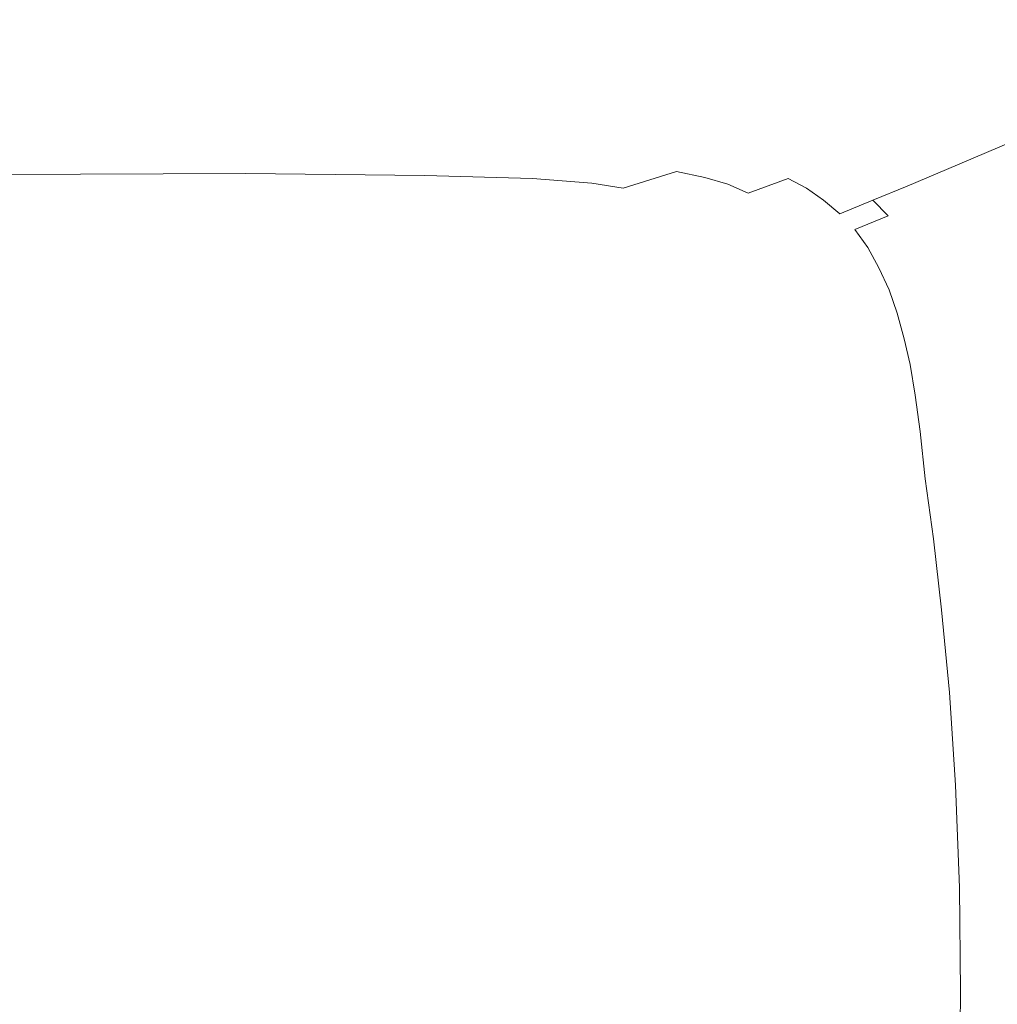
# Model space of a CAD drawing. Extents: x -750 to 750, y -914 to -124.
# Drawn here: x 259 to 505, y -497 to -249 of the extents above; entities that cross this region are included whole.
import ezdxf

# ---------------------------------------------------------------- set-up
doc = ezdxf.new("R2010")
doc.units = 0
doc.header["$LTSCALE"] = 500
doc.header["$MEASUREMENT"] = 0
doc.layers.add('INSPIRO_CERAMIKA', color=7, linetype='Continuous')

msp = doc.modelspace()

# ---------------------------------------------------------------- linework, layer by layer
at = {"layer": 'INSPIRO_CERAMIKA', "lineweight": 0}
for points, invisible_edges in [([(-732.22, -175.32, -574.79), (732.22, -143.77, -574.79), (-732.22, -758.63, -574.79), (-732.22, -175.32, -574.79)], 15), ([(-732.22, -758.63, -574.79), (732.22, -143.77, -574.79), (-732.22, -790.43, -574.79), (-732.22, -758.63, -574.79)], 15), ([(-732.22, -790.43, -574.79), (732.22, -143.77, -574.79), (-731.97, -801.36, -574.79), (-732.22, -790.43, -574.79)], 15), ([(-731.97, -801.36, -574.79), (732.22, -143.77, -574.79), (-731.71, -801.86, -574.79), (-731.97, -801.36, -574.79)], 15), ([(-731.71, -801.86, -574.79), (732.22, -143.77, -574.79), (-731.21, -802.35, -574.79), (-731.71, -801.86, -574.79)], 15), ([(-731.21, -802.35, -574.79), (732.22, -143.77, -574.79), (-729.43, -802.35, -574.79), (-731.21, -802.35, -574.79)], 15), ([(-729.43, -802.35, -574.79), (732.22, -143.77, -574.79), (-724.86, -802.6, -574.79), (-729.43, -802.35, -574.79)], 15), ([(-724.86, -802.6, -574.79), (732.22, -143.77, -574.79), (-716.73, -802.6, -574.79), (-724.86, -802.6, -574.79)], 15), ([(-716.73, -802.6, -574.79), (732.22, -143.77, -574.79), (-688.03, -802.85, -574.79), (-716.73, -802.6, -574.79)], 15), ([(-688.03, -802.85, -574.79), (732.22, -143.77, -574.79), (-659.08, -803.1, -574.79), (-688.03, -802.85, -574.79)], 15), ([(-659.08, -803.1, -574.79), (732.22, -143.77, -574.79), (-650.69, -803.35, -574.79), (-659.08, -803.1, -574.79)], 15), ([(-650.69, -803.35, -574.79), (732.22, -143.77, -574.79), (-645.61, -803.84, -574.79), (-650.69, -803.35, -574.79)], 15), ([(-645.61, -803.84, -574.79), (732.22, -143.77, -574.79), (-642.31, -804.84, -574.79), (-645.61, -803.84, -574.79)], 15), ([(-642.31, -804.84, -574.79), (732.22, -143.77, -574.79), (-639.52, -806.58, -574.79), (-642.31, -804.84, -574.79)], 15), ([(-639.52, -806.58, -574.79), (732.22, -143.77, -574.79), (-635.2, -809.56, -574.79), (-639.52, -806.58, -574.79)], 15), ([(-635.2, -809.56, -574.79), (732.22, -143.77, -574.79), (-629.36, -813.53, -574.79), (-635.2, -809.56, -574.79)], 15), ([(-629.36, -813.53, -574.79), (732.22, -143.77, -574.79), (-621.74, -818.75, -574.79), (-629.36, -813.53, -574.79)], 15), ([(-621.74, -818.75, -574.79), (732.22, -143.77, -574.79), (-611.84, -825.21, -574.79), (-621.74, -818.75, -574.79)], 15), ([(-611.84, -825.21, -574.79), (732.22, -143.77, -574.79), (-599.39, -832.91, -574.79), (-611.84, -825.21, -574.79)], 15), ([(-599.39, -832.91, -574.79), (732.22, -143.77, -574.79), (-585.17, -841.36, -574.79), (-599.39, -832.91, -574.79)], 15), ([(-585.17, -841.36, -574.79), (732.22, -143.77, -574.79), (-569.42, -850.05, -574.79), (-585.17, -841.36, -574.79)], 15), ([(-569.42, -850.05, -574.79), (732.22, -143.77, -574.79), (-552.4, -858.5, -574.79), (-569.42, -850.05, -574.79)], 15), ([(-552.4, -858.5, -574.79), (732.22, -143.77, -574.79), (-535.13, -865.95, -574.79), (-552.4, -858.5, -574.79)], 15), ([(-535.13, -865.95, -574.79), (732.22, -143.77, -574.79), (-517.1, -872.91, -574.79), (-535.13, -865.95, -574.79)], 15), ([(-517.1, -872.91, -574.79), (732.22, -143.77, -574.79), (-498.81, -879.12, -574.79), (-517.1, -872.91, -574.79)], 15), ([(-498.81, -879.12, -574.79), (732.22, -143.77, -574.79), (-479.77, -884.58, -574.79), (-498.81, -879.12, -574.79)], 15), ([(-479.77, -884.58, -574.79), (732.22, -143.77, -574.79), (-460.72, -889.55, -574.79), (-479.77, -884.58, -574.79)], 15), ([(-460.72, -889.55, -574.79), (732.22, -143.77, -574.79), (-440.91, -893.78, -574.79), (-460.72, -889.55, -574.79)], 15), ([(-440.91, -893.78, -574.79), (732.22, -143.77, -574.79), (-421.1, -897.5, -574.79), (-440.91, -893.78, -574.79)], 15), ([(-421.1, -897.5, -574.79), (732.22, -143.77, -574.79), (-401.03, -900.48, -574.79), (-421.1, -897.5, -574.79)], 15), ([(-401.03, -900.48, -574.79), (732.22, -143.77, -574.79), (-380.71, -902.72, -574.79), (-401.03, -900.48, -574.79)], 15), ([(-380.71, -902.72, -574.79), (732.22, -143.77, -574.79), (-360.4, -904.46, -574.79), (-380.71, -902.72, -574.79)], 15), ([(-360.4, -904.46, -574.79), (732.22, -143.77, -574.79), (-339.82, -905.45, -574.79), (-360.4, -904.46, -574.79)], 15), ([(-339.82, -905.45, -574.79), (732.22, -143.77, -574.79), (-319, -905.7, -574.79), (-339.82, -905.45, -574.79)], 15), ([(-319, -905.7, -574.79), (732.22, -143.77, -574.79), (-298.43, -905.45, -574.79), (-319, -905.7, -574.79)], 15), ([(-298.43, -905.45, -574.79), (732.22, -143.77, -574.79), (-277.85, -904.46, -574.79), (-298.43, -905.45, -574.79)], 15), ([(-277.85, -904.46, -574.79), (732.22, -143.77, -574.79), (-257.53, -902.72, -574.79), (-277.85, -904.46, -574.79)], 15), ([(-257.53, -902.72, -574.79), (732.22, -143.77, -574.79), (-237.22, -900.48, -574.79), (-257.53, -902.72, -574.79)], 15), ([(-237.22, -900.48, -574.79), (732.22, -143.77, -574.79), (-217.15, -897.5, -574.79), (-237.22, -900.48, -574.79)], 15), ([(-217.15, -897.5, -574.79), (732.22, -143.77, -574.79), (-197.09, -893.78, -574.79), (-217.15, -897.5, -574.79)], 15), ([(-197.09, -893.78, -574.79), (732.22, -143.77, -574.79), (-177.53, -889.55, -574.79), (-197.09, -893.78, -574.79)], 15), ([(-177.53, -889.55, -574.79), (732.22, -143.77, -574.79), (-158.48, -884.58, -574.79), (-177.53, -889.55, -574.79)], 15), ([(-158.48, -884.58, -574.79), (732.22, -143.77, -574.79), (-139.43, -879.12, -574.79), (-158.48, -884.58, -574.79)], 15), ([(-139.43, -879.12, -574.79), (732.22, -143.77, -574.79), (-121.15, -872.91, -574.79), (-139.43, -879.12, -574.79)], 15), ([(-121.15, -872.91, -574.79), (732.22, -143.77, -574.79), (-103.12, -866.2, -574.79), (-121.15, -872.91, -574.79)], 15), ([(-103.12, -866.2, -574.79), (732.22, -143.77, -574.79), (-85.84, -859, -574.79), (-103.12, -866.2, -574.79)], 15), ([(-85.84, -859, -574.79), (732.22, -143.77, -574.79), (-68.83, -851.29, -574.79), (-85.84, -859, -574.79)], 15), ([(-68.83, -851.29, -574.79), (732.22, -143.77, -574.79), (-53.08, -843.1, -574.79), (-68.83, -851.29, -574.79)], 15), ([(-53.08, -843.1, -574.79), (732.22, -143.77, -574.79), (-38.6, -835.15, -574.79), (-53.08, -843.1, -574.79)], 15), ([(-38.6, -835.15, -574.79), (732.22, -143.77, -574.79), (-25.91, -827.45, -574.79), (-38.6, -835.15, -574.79)], 15), ([(-25.91, -827.45, -574.79), (732.22, -143.77, -574.79), (-15.49, -820.74, -574.79), (-25.91, -827.45, -574.79)], 15), ([(-15.49, -820.74, -574.79), (732.22, -143.77, -574.79), (-7.11, -814.53, -574.79), (-15.49, -820.74, -574.79)], 15), ([(-7.11, -814.53, -574.79), (732.22, -143.77, -574.79), (-0.51, -809.81, -574.79), (-7.11, -814.53, -574.79)], 15), ([(-0.51, -809.81, -574.79), (732.22, -143.77, -574.79), (4.06, -806.08, -574.79), (-0.51, -809.81, -574.79)], 15), ([(4.06, -806.08, -574.79), (732.22, -143.77, -574.79), (6.86, -803.84, -574.79), (4.06, -806.08, -574.79)], 15), ([(6.86, -803.84, -574.79), (732.22, -143.77, -574.79), (19.81, -802.85, -574.79), (6.86, -803.84, -574.79)], 15), ([(19.81, -802.85, -574.79), (732.22, -143.77, -574.79), (54.35, -802.35, -574.79), (19.81, -802.85, -574.79)], 15), ([(54.35, -802.35, -574.79), (732.22, -143.77, -574.79), (684.73, -802.35, -574.79), (54.35, -802.35, -574.79)], 15), ([(-415, -254.32, -306.03), (383.25, -252.34, -306.29), (404.33, -240.91, -253.96), (-427.19, -242.15, -253.45)], 15), ([(433.54, -253.08, -306.29), (455.38, -241.4, -253.96), (404.33, -240.91, -253.96), (383.25, -252.34, -306.29)], 15), ([(463.77, -254.07, -306.29), (486.62, -242.4, -253.96), (455.38, -241.4, -253.96), (433.54, -253.08, -306.29)], 15), ([(463.77, -254.07, -306.29), (480.53, -255.32, -306.29), (503.89, -243.64, -253.71), (486.62, -242.4, -253.96)], 15), ([(513.55, -245.13, -253.71), (503.89, -243.64, -253.71), (480.53, -255.32, -306.29), (489.93, -256.56, -306.03)], 15), ([(497.54, -258.3, -306.03), (521.67, -247.12, -253.71), (513.55, -245.13, -253.71), (489.93, -256.56, -306.03)], 15), ([(504.15, -260.53, -306.03), (528.53, -249.11, -253.71), (521.67, -247.12, -253.71), (497.54, -258.3, -306.03)], 15), ([(528.53, -249.11, -253.71), (504.15, -260.53, -306.03), (509.99, -262.77, -306.03), (534.63, -251.59, -253.71)], 15), ([(-406.11, -263.02, -344.57), (368.02, -261.03, -344.57), (383.25, -252.34, -306.29), (-415, -254.32, -306.03)], 15), ([(433.54, -253.08, -306.29), (383.25, -252.34, -306.29), (368.02, -261.03, -344.57), (417.29, -261.53, -344.57)], 15), ([(417.29, -261.53, -344.57), (447.26, -262.52, -344.57), (463.77, -254.07, -306.29), (433.54, -253.08, -306.29)], 15), ([(463.77, -254.07, -306.29), (447.26, -262.52, -344.57), (463.51, -263.51, -344.57), (480.53, -255.32, -306.29)], 15), ([(480.53, -255.32, -306.29), (463.51, -263.51, -344.57), (472.4, -265, -344.57), (489.93, -256.56, -306.03)], 15), ([(489.93, -256.56, -306.03), (472.4, -265, -344.57), (480.02, -266.74, -344.57), (497.54, -258.3, -306.03)], 15), ([(486.37, -268.73, -344.57), (504.15, -260.53, -306.03), (497.54, -258.3, -306.03), (480.02, -266.74, -344.57)], 15), ([(504.15, -260.53, -306.03), (486.37, -268.73, -344.57), (491.96, -270.97, -344.57), (509.99, -262.77, -306.03)], 15), ([(356.84, -266.99, -371.88), (368.02, -261.03, -344.57), (-406.11, -263.02, -344.57), (-399.51, -269.48, -371.88)], 15), ([(356.84, -266.99, -371.88), (405.6, -267.74, -371.88), (417.29, -261.53, -344.57), (368.02, -261.03, -344.57)], 15), ([(405.6, -267.74, -371.88), (435.07, -268.48, -371.88), (447.26, -262.52, -344.57), (417.29, -261.53, -344.57)], 15), ([(447.26, -262.52, -344.57), (435.07, -268.48, -371.88), (451.07, -269.72, -371.88), (463.51, -263.51, -344.57)], 15), ([(509.99, -262.77, -306.03), (491.96, -270.97, -344.57), (496.78, -273.7, -344.57), (515.07, -265.75, -306.03)], 15), ([(463.51, -263.51, -344.57), (451.07, -269.72, -371.88), (459.96, -270.97, -371.88), (472.4, -265, -344.57)], 15), ([(459.96, -270.97, -371.88), (467.32, -272.71, -371.88), (480.02, -266.74, -344.57), (472.4, -265, -344.57)], 15), ([(-394.43, -274.2, -390.77), (348.71, -271.71, -390.77), (356.84, -266.99, -371.88), (-399.51, -269.48, -371.88)], 15), ([(396.97, -272.21, -390.77), (405.6, -267.74, -371.88), (356.84, -266.99, -371.88), (348.71, -271.71, -390.77)], 15), ([(425.92, -273.2, -390.77), (435.07, -268.48, -371.88), (405.6, -267.74, -371.88), (396.97, -272.21, -390.77)], 15), ([(486.37, -268.73, -344.57), (480.02, -266.74, -344.57), (467.32, -272.71, -371.88), (473.42, -274.69, -371.88)], 15), ([(515.07, -265.75, -306.03), (496.78, -273.7, -344.57), (501.61, -276.93, -344.57), (519.89, -268.98, -306.03)], 15), ([(425.92, -273.2, -390.77), (441.92, -274.2, -390.77), (451.07, -269.72, -371.88), (435.07, -268.48, -371.88)], 15), ([(459.96, -270.97, -371.88), (451.07, -269.72, -371.88), (441.92, -274.2, -390.77), (450.3, -275.69, -390.77)], 15), ([(486.37, -268.73, -344.57), (473.42, -274.69, -371.88), (478.75, -276.93, -371.88), (491.96, -270.97, -344.57)], 15), ([(505.93, -280.66, -344.57), (524.47, -272.71, -306.03), (519.89, -268.98, -306.03), (501.61, -276.93, -344.57)], 14), ([(-389.6, -278.17, -404.55), (341.86, -275.44, -404.55), (348.71, -271.71, -390.77), (-394.43, -274.2, -390.77)], 15), ([(389.6, -275.94, -404.55), (396.97, -272.21, -390.77), (348.71, -271.71, -390.77), (341.86, -275.44, -404.55)], 15), ([(418.3, -276.93, -404.55), (425.92, -273.2, -390.77), (396.97, -272.21, -390.77), (389.6, -275.94, -404.55)], 15), ([(457.67, -277.18, -390.77), (467.32, -272.71, -371.88), (459.96, -270.97, -371.88), (450.3, -275.69, -390.77)], 15), ([(463.77, -279.17, -390.77), (473.42, -274.69, -371.88), (467.32, -272.71, -371.88), (457.67, -277.18, -390.77)], 15), ([(491.96, -270.97, -344.57), (478.75, -276.93, -371.88), (483.83, -279.66, -371.88), (496.78, -273.7, -344.57)], 15), ([(-389.6, -278.17, -404.55), (-384.78, -281.9, -415.78), (335.25, -279.17, -415.78), (341.86, -275.44, -404.55)], 15), ([(382.24, -279.66, -415.78), (389.6, -275.94, -404.55), (341.86, -275.44, -404.55), (335.25, -279.17, -415.78)], 15), ([(418.3, -276.93, -404.55), (434.05, -277.92, -404.55), (441.92, -274.2, -390.77), (425.92, -273.2, -390.77)], 15), ([(450.3, -275.69, -390.77), (441.92, -274.2, -390.77), (434.05, -277.92, -404.55), (442.43, -279.17, -404.55)], 15), ([(463.77, -279.17, -390.77), (469.1, -281.4, -390.77), (478.75, -276.93, -371.88), (473.42, -274.69, -371.88)], 15), ([(496.78, -273.7, -344.57), (483.83, -279.66, -371.88), (488.4, -282.64, -371.88), (501.61, -276.93, -344.57)], 15), ([(410.68, -280.66, -415.78), (418.3, -276.93, -404.55), (389.6, -275.94, -404.55), (382.24, -279.66, -415.78)], 15), ([(418.3, -276.93, -404.55), (410.68, -280.66, -415.78), (426.18, -281.65, -415.78), (434.05, -277.92, -404.55)], 15), ([(434.05, -277.92, -404.55), (426.18, -281.65, -415.78), (434.3, -282.89, -415.78), (442.43, -279.17, -404.55)], 15), ([(449.54, -280.9, -404.55), (457.67, -277.18, -390.77), (450.3, -275.69, -390.77), (442.43, -279.17, -404.55)], 15), ([(455.64, -282.64, -404.55), (463.77, -279.17, -390.77), (457.67, -277.18, -390.77), (449.54, -280.9, -404.55)], 15), ([(483.83, -279.66, -371.88), (478.75, -276.93, -371.88), (469.1, -281.4, -390.77), (473.92, -283.89, -390.77)], 15), ([(492.47, -286.37, -371.88), (505.93, -280.66, -344.57), (501.61, -276.93, -344.57), (488.4, -282.64, -371.88)], 15), ([(-379.7, -285.87, -424.46), (326.87, -283.14, -424.46), (335.25, -279.17, -415.78), (-384.78, -281.9, -415.78)], 15), ([(335.25, -279.17, -415.78), (326.87, -283.14, -424.46), (373.35, -283.64, -424.46), (382.24, -279.66, -415.78)], 15), ([(382.24, -279.66, -415.78), (373.35, -283.64, -424.46), (401.03, -284.38, -424.46), (410.68, -280.66, -415.78)], 15), ([(442.43, -279.17, -404.55), (434.3, -282.89, -415.78), (441.42, -284.63, -415.78), (449.54, -280.9, -404.55)], 15), ([(463.77, -279.17, -390.77), (455.64, -282.64, -404.55), (460.72, -284.88, -404.55), (469.1, -281.4, -390.77)], 15), ([(478.24, -287.11, -390.77), (488.4, -282.64, -371.88), (483.83, -279.66, -371.88), (473.92, -283.89, -390.77)], 15), ([(410.68, -280.66, -415.78), (401.03, -284.38, -424.46), (416.27, -285.62, -424.46), (426.18, -281.65, -415.78)], 15), ([(426.18, -281.65, -415.78), (416.27, -285.62, -424.46), (424.4, -286.87, -424.46), (434.3, -282.89, -415.78)], 15), ([(434.3, -282.89, -415.78), (424.4, -286.87, -424.46), (431.51, -288.36, -424.46), (441.42, -284.63, -415.78)], 13), ([(447.26, -286.37, -415.78), (455.64, -282.64, -404.55), (449.54, -280.9, -404.55), (441.42, -284.63, -415.78)], 15), ([(455.64, -282.64, -404.55), (447.26, -286.37, -415.78), (452.59, -288.61, -415.78), (460.72, -284.88, -404.55)], 15), ([(465.54, -287.61, -404.55), (473.92, -283.89, -390.77), (469.1, -281.4, -390.77), (460.72, -284.88, -404.55)], 15), ([(482.56, -290.59, -390.77), (492.47, -286.37, -371.88), (488.4, -282.64, -371.88), (478.24, -287.11, -390.77)], 15), ([(505.93, -280.66, -344.57), (492.47, -286.37, -371.88), (496.27, -290.59, -371.88), (509.99, -284.88, -344.57)], 14), ([(-379.7, -285.87, -424.46), (-375.13, -290.1, -431.09), (315.7, -287.36, -431.09), (326.87, -283.14, -424.46)], 15), ([(360.9, -287.86, -431.09), (373.35, -283.64, -424.46), (326.87, -283.14, -424.46), (315.7, -287.36, -431.09)], 15), ([(388.08, -288.61, -431.09), (401.03, -284.38, -424.46), (373.35, -283.64, -424.46), (360.9, -287.86, -431.09)], 15), ([(388.08, -288.61, -431.09), (403.06, -289.85, -431.09), (416.27, -285.62, -424.46), (401.03, -284.38, -424.46)], 14), ([(437.35, -290.1, -424.46), (447.26, -286.37, -415.78), (441.42, -284.63, -415.78), (431.51, -288.36, -424.46)], 15), ([(460.72, -284.88, -404.55), (452.59, -288.61, -415.78), (457.16, -291.09, -415.78), (465.54, -287.61, -404.55)], 13), ([(469.86, -290.59, -404.55), (478.24, -287.11, -390.77), (473.92, -283.89, -390.77), (465.54, -287.61, -404.55)], 15), ([(509.99, -284.88, -344.57), (496.27, -290.59, -371.88), (499.83, -295.31, -371.88), (513.55, -289.85, -344.57)], 15), ([(299.44, -292.08, -435.94), (315.7, -287.36, -431.09), (-375.13, -290.1, -431.09), (-371.83, -295.06, -435.94)], 13), ([(343.38, -292.83, -435.94), (360.9, -287.86, -431.09), (315.7, -287.36, -431.09), (299.44, -292.08, -435.94)], 13), ([(369.79, -293.57, -435.94), (388.08, -288.61, -431.09), (360.9, -287.86, -431.09), (343.38, -292.83, -435.94)], 13), ([(424.4, -286.87, -424.46), (416.27, -285.62, -424.46), (403.06, -289.85, -431.09), (410.94, -291.09, -431.09)], 15), ([(417.8, -292.58, -431.09), (431.51, -288.36, -424.46), (424.4, -286.87, -424.46), (410.94, -291.09, -431.09)], 11), ([(447.26, -286.37, -415.78), (437.35, -290.1, -424.46), (442.43, -292.33, -424.46), (452.59, -288.61, -415.78)], 9), ([(457.16, -291.09, -415.78), (461.48, -294.07, -415.78), (469.86, -290.59, -404.55), (465.54, -287.61, -404.55)], 15), ([(473.92, -294.07, -404.55), (482.56, -290.59, -390.77), (478.24, -287.11, -390.77), (469.86, -290.59, -404.55)], 15), ([(496.27, -290.59, -371.88), (492.47, -286.37, -371.88), (482.56, -290.59, -390.77), (486.37, -294.57, -390.77)], 13), ([(403.06, -289.85, -431.09), (388.08, -288.61, -431.09), (369.79, -293.57, -435.94), (384.27, -294.57, -435.94)], 15), ([(410.94, -291.09, -431.09), (403.06, -289.85, -431.09), (384.27, -294.57, -435.94), (392.14, -295.81, -435.94)], 14), ([(423.64, -294.32, -431.09), (437.35, -290.1, -424.46), (431.51, -288.36, -424.46), (417.8, -292.58, -431.09)], 13), ([(423.64, -294.32, -431.09), (428.46, -296.31, -431.09), (442.43, -292.33, -424.46), (437.35, -290.1, -424.46)], 15), ([(452.59, -288.61, -415.78), (442.43, -292.33, -424.46), (447, -294.82, -424.46), (457.16, -291.09, -415.78)], 15), ([(499.83, -295.31, -371.88), (502.88, -300.53, -371.88), (516.59, -295.31, -344.57), (513.55, -289.85, -344.57)], 15), ([(-369.79, -300.53, -438.75), (276.84, -297.8, -438.75), (299.44, -292.08, -435.94), (-371.83, -295.06, -435.94)], 15), ([(276.84, -297.8, -438.75), (319, -298.29, -438.75), (343.38, -292.83, -435.94), (299.44, -292.08, -435.94)], 15), ([(319, -298.29, -438.75), (344.65, -299.04, -438.75), (369.79, -293.57, -435.94), (343.38, -292.83, -435.94)], 15), ([(398.75, -297.3, -435.94), (417.8, -292.58, -431.09), (410.94, -291.09, -431.09), (392.14, -295.81, -435.94)], 15), ([(404.59, -299.04, -435.94), (423.64, -294.32, -431.09), (417.8, -292.58, -431.09), (398.75, -297.3, -435.94)], 15), ([(447, -294.82, -424.46), (442.43, -292.33, -424.46), (428.46, -296.31, -431.09), (433.03, -298.79, -431.09)], 15), ([(447, -294.82, -424.46), (451.07, -297.8, -424.46), (461.48, -294.07, -415.78), (457.16, -291.09, -415.78)], 11), ([(473.92, -294.07, -404.55), (469.86, -290.59, -404.55), (461.48, -294.07, -415.78), (465.54, -297.55, -415.78)], 3), ([(486.37, -294.57, -390.77), (482.56, -290.59, -390.77), (473.92, -294.07, -404.55), (477.73, -298.05, -404.55)], 13), ([(499.83, -295.31, -371.88), (496.27, -290.59, -371.88), (486.37, -294.57, -390.77), (489.67, -299.29, -390.77)], 15), ([(369.79, -293.57, -435.94), (344.65, -299.04, -438.75), (358.62, -300.03, -438.75), (384.27, -294.57, -435.94)], 15), ([(384.27, -294.57, -435.94), (358.62, -300.03, -438.75), (366.24, -301.28, -438.75), (392.14, -295.81, -435.94)], 15), ([(423.64, -294.32, -431.09), (404.59, -299.04, -435.94), (409.41, -301.03, -435.94), (428.46, -296.31, -431.09)], 15), ([(437.35, -301.77, -431.09), (451.07, -297.8, -424.46), (447, -294.82, -424.46), (433.03, -298.79, -431.09)], 15), ([(465.54, -297.55, -415.78), (461.48, -294.07, -415.78), (451.07, -297.8, -424.46), (455.13, -301.03, -424.46)], 15), ([(473.92, -294.07, -404.55), (465.54, -297.55, -415.78), (469.35, -301.52, -415.78), (477.73, -298.05, -404.55)], 7), ([(489.67, -299.29, -390.77), (486.37, -294.57, -390.77), (477.73, -298.05, -404.55), (481.29, -302.77, -404.55)], 15), ([(492.72, -304.5, -390.77), (502.88, -300.53, -371.88), (499.83, -295.31, -371.88), (489.67, -299.29, -390.77)], 15), ([(502.88, -300.53, -371.88), (505.67, -306.49, -371.88), (519.39, -301.28, -344.32), (516.59, -295.31, -344.57)], 15), ([(-369.79, -300.53, -438.75), (-368.78, -308.48, -440.03), (243.06, -305.75, -440.03), (276.84, -297.8, -438.75)], 15), ([(243.06, -305.75, -440.03), (282.93, -306.24, -440.03), (319, -298.29, -438.75), (276.84, -297.8, -438.75)], 15), ([(366.24, -301.28, -438.75), (372.84, -302.52, -438.75), (398.75, -297.3, -435.94), (392.14, -295.81, -435.94)], 15), ([(398.75, -297.3, -435.94), (372.84, -302.52, -438.75), (378.17, -304.26, -438.75), (404.59, -299.04, -435.94)], 15), ([(413.73, -303.51, -435.94), (433.03, -298.79, -431.09), (428.46, -296.31, -431.09), (409.41, -301.03, -435.94)], 15), ([(441.16, -305, -431.09), (455.13, -301.03, -424.46), (451.07, -297.8, -424.46), (437.35, -301.77, -431.09)], 15), ([(465.54, -297.55, -415.78), (455.13, -301.03, -424.46), (458.69, -305, -424.46), (469.35, -301.52, -415.78)], 15), ([(282.93, -306.24, -440.03), (307.06, -306.99, -440.03), (344.65, -299.04, -438.75), (319, -298.29, -438.75)], 15), ([(344.65, -299.04, -438.75), (307.06, -306.99, -440.03), (320.27, -307.98, -440.03), (358.62, -300.03, -438.75)], 15), ([(358.62, -300.03, -438.75), (320.27, -307.98, -440.03), (327.63, -308.98, -440.03), (366.24, -301.28, -438.75)], 15), ([(383, -306.24, -438.75), (409.41, -301.03, -435.94), (404.59, -299.04, -435.94), (378.17, -304.26, -438.75)], 15), ([(417.8, -306.24, -435.94), (437.35, -301.77, -431.09), (433.03, -298.79, -431.09), (413.73, -303.51, -435.94)], 15), ([(477.73, -298.05, -404.55), (469.35, -301.52, -415.78), (472.65, -306, -415.78), (481.29, -302.77, -404.55)], 12), ([(484.08, -307.73, -404.55), (492.72, -304.5, -390.77), (489.67, -299.29, -390.77), (481.29, -302.77, -404.55)], 15), ([(327.63, -308.98, -440.03), (333.73, -310.47, -440.03), (372.84, -302.52, -438.75), (366.24, -301.28, -438.75)], 15), ([(333.73, -310.47, -440.03), (339.06, -311.96, -440.03), (378.17, -304.26, -438.75), (372.84, -302.52, -438.75)], 15), ([(409.41, -301.03, -435.94), (383, -306.24, -438.75), (387.32, -308.73, -438.75), (413.73, -303.51, -435.94)], 15), ([(421.61, -309.47, -435.94), (441.16, -305, -431.09), (437.35, -301.77, -431.09), (417.8, -306.24, -435.94)], 15), ([(441.16, -305, -431.09), (444.72, -308.98, -431.09), (458.69, -305, -424.46), (455.13, -301.03, -424.46)], 15), ([(469.35, -301.52, -415.78), (458.69, -305, -424.46), (461.99, -309.47, -424.46), (472.65, -306, -415.78)], 15), ([(472.65, -306, -415.78), (475.45, -311.21, -415.78), (484.08, -307.73, -404.55), (481.29, -302.77, -404.55)], 15), ([(495.26, -310.47, -390.77), (505.67, -306.49, -371.88), (502.88, -300.53, -371.88), (492.72, -304.5, -390.77)], 15), ([(378.17, -304.26, -438.75), (339.06, -311.96, -440.03), (343.63, -313.95, -440.03), (383, -306.24, -438.75)], 15), ([(413.73, -303.51, -435.94), (387.32, -308.73, -438.75), (391.38, -311.46, -438.75), (417.8, -306.24, -435.94)], 15), ([(421.61, -309.47, -435.94), (425.16, -313.2, -435.94), (444.72, -308.98, -431.09), (441.16, -305, -431.09)], 15), ([(461.99, -309.47, -424.46), (458.69, -305, -424.46), (444.72, -308.98, -431.09), (448.02, -313.2, -431.09)], 15), ([(486.62, -313.45, -404.55), (495.26, -310.47, -390.77), (492.72, -304.5, -390.77), (484.08, -307.73, -404.55)], 15), ([(229.09, -318.42, -440.54), (282.93, -306.24, -440.03), (243.06, -305.75, -440.03), (193.02, -317.92, -440.54)], 15), ([(251.44, -319.16, -440.54), (307.06, -306.99, -440.03), (282.93, -306.24, -440.03), (229.09, -318.42, -440.54)], 15), ([(320.27, -307.98, -440.03), (307.06, -306.99, -440.03), (251.44, -319.16, -440.54), (263.63, -320.16, -440.54)], 15), ([(383, -306.24, -438.75), (343.63, -313.95, -440.03), (347.95, -316.18, -440.03), (387.32, -308.73, -438.75)], 15), ([(395.19, -314.69, -438.75), (421.61, -309.47, -435.94), (417.8, -306.24, -435.94), (391.38, -311.46, -438.75)], 15), ([(461.99, -309.47, -424.46), (465.04, -314.44, -424.46), (475.45, -311.21, -415.78), (472.65, -306, -415.78)], 11), ([(475.45, -311.21, -415.78), (477.99, -316.68, -415.78), (486.62, -313.45, -404.55), (484.08, -307.73, -404.55)], 15), ([(507.7, -312.95, -371.88), (505.67, -306.49, -371.88), (495.26, -310.47, -390.77), (497.54, -316.68, -390.77)], 15), ([(327.63, -308.98, -440.03), (320.27, -307.98, -440.03), (263.63, -320.16, -440.54), (270.49, -321.15, -440.54)], 15), ([(276.33, -322.39, -440.54), (333.73, -310.47, -440.03), (327.63, -308.98, -440.03), (270.49, -321.15, -440.54)], 15), ([(347.95, -316.18, -440.03), (351.76, -318.91, -440.03), (391.38, -311.46, -438.75), (387.32, -308.73, -438.75)], 15), ([(421.61, -309.47, -435.94), (395.19, -314.69, -438.75), (398.49, -318.17, -438.75), (425.16, -313.2, -435.94)], 15), ([(448.02, -313.2, -431.09), (444.72, -308.98, -431.09), (425.16, -313.2, -435.94), (428.46, -317.42, -435.94)], 15), ([(450.81, -318.17, -431.09), (465.04, -314.44, -424.46), (461.99, -309.47, -424.46), (448.02, -313.2, -431.09)], 15), ([(281.41, -323.88, -440.54), (339.06, -311.96, -440.03), (333.73, -310.47, -440.03), (276.33, -322.39, -440.54)], 15), ([(339.06, -311.96, -440.03), (281.41, -323.88, -440.54), (285.73, -325.62, -440.54), (343.63, -313.95, -440.03)], 15), ([(395.19, -314.69, -438.75), (391.38, -311.46, -438.75), (351.76, -318.91, -440.03), (355.32, -321.89, -440.03)], 15), ([(465.04, -314.44, -424.46), (467.32, -319.91, -424.46), (477.99, -316.68, -415.78), (475.45, -311.21, -415.78)], 11), ([(497.54, -316.68, -390.77), (495.26, -310.47, -390.77), (486.62, -313.45, -404.55), (488.91, -319.66, -404.55)], 15), ([(347.95, -316.18, -440.03), (343.63, -313.95, -440.03), (285.73, -325.62, -440.54), (289.54, -327.86, -440.54)], 15), ([(395.19, -314.69, -438.75), (355.32, -321.89, -440.03), (358.62, -325.37, -440.03), (398.49, -318.17, -438.75)], 15), ([(425.16, -313.2, -435.94), (398.49, -318.17, -438.75), (401.54, -322.39, -438.75), (428.46, -317.42, -435.94)], 15), ([(431, -322.39, -435.94), (450.81, -318.17, -431.09), (448.02, -313.2, -431.09), (428.46, -317.42, -435.94)], 15), ([(453.1, -323.63, -431.09), (467.32, -319.91, -424.46), (465.04, -314.44, -424.46), (450.81, -318.17, -431.09)], 15), ([(486.62, -313.45, -404.55), (477.99, -316.68, -415.78), (480.02, -322.64, -415.78), (488.91, -319.66, -404.55)], 15), ([(509.74, -319.41, -371.88), (507.7, -312.95, -371.88), (497.54, -316.68, -390.77), (499.32, -323.14, -390.77)], 15), ([(293.35, -330.34, -440.54), (351.76, -318.91, -440.03), (347.95, -316.18, -440.03), (289.54, -327.86, -440.54)], 15), ([(428.46, -317.42, -435.94), (401.54, -322.39, -438.75), (404.33, -327.11, -438.75), (431, -322.39, -435.94)], 15), ([(477.99, -316.68, -415.78), (467.32, -319.91, -424.46), (469.61, -325.87, -424.46), (480.02, -322.64, -415.78)], 7), ([(499.32, -323.14, -390.77), (497.54, -316.68, -390.77), (488.91, -319.66, -404.55), (490.69, -326.12, -404.55)], 15), ([(263.63, -320.16, -440.54), (251.44, -319.16, -440.54), (172.45, -337.3, -440.54), (183.37, -338.04, -440.54)], 15), ([(270.49, -321.15, -440.54), (263.63, -320.16, -440.54), (183.37, -338.04, -440.54), (189.47, -339.04, -440.54)], 15), ([(296.65, -333.07, -440.54), (355.32, -321.89, -440.03), (351.76, -318.91, -440.03), (293.35, -330.34, -440.54)], 15), ([(398.49, -318.17, -438.75), (358.62, -325.37, -440.03), (361.67, -329.35, -440.03), (401.54, -322.39, -438.75)], 15), ([(433.54, -327.61, -435.94), (453.1, -323.63, -431.09), (450.81, -318.17, -431.09), (431, -322.39, -435.94)], 15), ([(469.61, -325.87, -424.46), (467.32, -319.91, -424.46), (453.1, -323.63, -431.09), (455.13, -329.35, -431.09)], 15), ([(488.91, -319.66, -404.55), (480.02, -322.64, -415.78), (481.8, -329.1, -415.78), (490.69, -326.12, -404.55)], 15), ([(500.85, -329.84, -390.77), (511.01, -326.37, -371.88), (509.74, -319.41, -371.88), (499.32, -323.14, -390.77)], 15), ([(194.8, -340.28, -440.54), (276.33, -322.39, -440.54), (270.49, -321.15, -440.54), (189.47, -339.04, -440.54)], 15), ([(199.37, -341.52, -440.54), (281.41, -323.88, -440.54), (276.33, -322.39, -440.54), (194.8, -340.28, -440.54)], 15), ([(296.65, -333.07, -440.54), (299.95, -336.55, -440.54), (358.62, -325.37, -440.03), (355.32, -321.89, -440.03)], 15), ([(401.54, -322.39, -438.75), (361.67, -329.35, -440.03), (364.21, -333.82, -440.03), (404.33, -327.11, -438.75)], 15), ([(406.62, -332.33, -438.75), (433.54, -327.61, -435.94), (431, -322.39, -435.94), (404.33, -327.11, -438.75)], 15), ([(480.02, -322.64, -415.78), (469.61, -325.87, -424.46), (471.13, -332.08, -424.46), (481.8, -329.1, -415.78)], 7), ([(285.73, -325.62, -440.54), (281.41, -323.88, -440.54), (199.37, -341.52, -440.54), (203.18, -343.26, -440.54)], 15), ([(455.13, -329.35, -431.09), (453.1, -323.63, -431.09), (433.54, -327.61, -435.94), (435.57, -333.32, -435.94)], 15), ([(491.96, -332.83, -404.55), (500.85, -329.84, -390.77), (499.32, -323.14, -390.77), (490.69, -326.12, -404.55)], 15), ([(289.54, -327.86, -440.54), (285.73, -325.62, -440.54), (203.18, -343.26, -440.54), (206.74, -345.25, -440.54)], 15), ([(361.67, -329.35, -440.03), (358.62, -325.37, -440.03), (299.95, -336.55, -440.54), (302.74, -340.28, -440.54)], 15), ([(366.49, -338.79, -440.03), (406.62, -332.33, -438.75), (404.33, -327.11, -438.75), (364.21, -333.82, -440.03)], 15), ([(433.54, -327.61, -435.94), (406.62, -332.33, -438.75), (408.65, -337.79, -438.75), (435.57, -333.32, -435.94)], 15), ([(471.13, -332.08, -424.46), (469.61, -325.87, -424.46), (455.13, -329.35, -431.09), (456.91, -335.56, -431.09)], 15), ([(481.8, -329.1, -415.78), (483.32, -335.56, -415.78), (491.96, -332.83, -404.55), (490.69, -326.12, -404.55)], 14), ([(502.12, -337.79, -390.77), (512.53, -334.32, -371.88), (511.01, -326.37, -371.88), (500.85, -329.84, -390.77)], 15), ([(210.29, -347.23, -440.54), (293.35, -330.34, -440.54), (289.54, -327.86, -440.54), (206.74, -345.25, -440.54)], 15), ([(305.28, -344.25, -440.54), (364.21, -333.82, -440.03), (361.67, -329.35, -440.03), (302.74, -340.28, -440.54)], 15), ([(456.91, -335.56, -431.09), (455.13, -329.35, -431.09), (435.57, -333.32, -435.94), (437.1, -339.28, -435.94)], 15), ([(471.13, -332.08, -424.46), (472.65, -338.79, -424.46), (483.32, -335.56, -415.78), (481.8, -329.1, -415.78)], 15), ([(493.23, -340.53, -404.55), (502.12, -337.79, -390.77), (500.85, -329.84, -390.77), (491.96, -332.83, -404.55)], 15), ([(213.34, -349.97, -440.54), (296.65, -333.07, -440.54), (293.35, -330.34, -440.54), (210.29, -347.23, -440.54)], 15), ([(406.62, -332.33, -438.75), (366.49, -338.79, -440.03), (368.52, -344.25, -440.03), (408.65, -337.79, -438.75)], 15), ([(458.18, -342.02, -431.09), (472.65, -338.79, -424.46), (471.13, -332.08, -424.46), (456.91, -335.56, -431.09)], 15), ([(299.95, -336.55, -440.54), (296.65, -333.07, -440.54), (213.34, -349.97, -440.54), (216.39, -352.95, -440.54)], 15), ([(307.57, -348.97, -440.54), (366.49, -338.79, -440.03), (364.21, -333.82, -440.03), (305.28, -344.25, -440.54)], 15), ([(435.57, -333.32, -435.94), (408.65, -337.79, -438.75), (410.18, -343.51, -438.75), (437.1, -339.28, -435.94)], 15), ([(483.32, -335.56, -415.78), (484.59, -343.26, -415.78), (493.23, -340.53, -404.55), (491.96, -332.83, -404.55)], 14), ([(513.8, -344, -371.88), (512.53, -334.32, -371.88), (502.12, -337.79, -390.77), (503.39, -347.23, -390.77)], 15), ([(302.74, -340.28, -440.54), (299.95, -336.55, -440.54), (216.39, -352.95, -440.54), (218.93, -356.18, -440.54)], 15), ([(438.62, -345.5, -435.94), (458.18, -342.02, -431.09), (456.91, -335.56, -431.09), (437.1, -339.28, -435.94)], 15), ([(472.65, -338.79, -424.46), (473.92, -346.24, -424.46), (484.59, -343.26, -415.78), (483.32, -335.56, -415.78)], 15), ([(307.57, -348.97, -440.54), (309.35, -353.94, -440.54), (368.52, -344.25, -440.03), (366.49, -338.79, -440.03)], 15), ([(408.65, -337.79, -438.75), (368.52, -344.25, -440.03), (370.05, -349.72, -440.03), (410.18, -343.51, -438.75)], 15), ([(410.18, -343.51, -438.75), (411.7, -349.72, -438.75), (438.62, -345.5, -435.94), (437.1, -339.28, -435.94)], 15), ([(459.45, -349.22, -431.09), (473.92, -346.24, -424.46), (472.65, -338.79, -424.46), (458.18, -342.02, -431.09)], 15), ([(503.39, -347.23, -390.77), (502.12, -337.79, -390.77), (493.23, -340.53, -404.55), (494.5, -349.97, -404.55)], 15), ([(221.22, -359.9, -440.54), (305.28, -344.25, -440.54), (302.74, -340.28, -440.54), (218.93, -356.18, -440.54)], 15), ([(439.64, -352.7, -435.94), (459.45, -349.22, -431.09), (458.18, -342.02, -431.09), (438.62, -345.5, -435.94)], 15), ([(493.23, -340.53, -404.55), (484.59, -343.26, -415.78), (485.86, -352.45, -415.78), (494.5, -349.97, -404.55)], 15), ([(223.25, -364.13, -440.54), (307.57, -348.97, -440.54), (305.28, -344.25, -440.54), (221.22, -359.9, -440.54)], 15), ([(370.05, -349.72, -440.03), (368.52, -344.25, -440.03), (309.35, -353.94, -440.54), (310.87, -359.16, -440.54)], 15), ([(370.05, -349.72, -440.03), (371.57, -355.68, -440.03), (411.7, -349.72, -438.75), (410.18, -343.51, -438.75)], 15), ([(484.59, -343.26, -415.78), (473.92, -346.24, -424.46), (474.94, -355.43, -424.46), (485.86, -352.45, -415.78)], 7), ([(515.32, -356.18, -371.88), (513.8, -344, -371.88), (503.39, -347.23, -390.77), (504.91, -359.16, -390.77)], 15), ([(411.7, -349.72, -438.75), (412.72, -356.67, -438.75), (439.64, -352.7, -435.94), (438.62, -345.5, -435.94)], 15), ([(474.94, -355.43, -424.46), (473.92, -346.24, -424.46), (459.45, -349.22, -431.09), (460.72, -358.17, -431.09)], 15), ([(504.91, -359.16, -390.77), (503.39, -347.23, -390.77), (494.5, -349.97, -404.55), (496.02, -361.89, -404.55)], 15), ([(223.25, -364.13, -440.54), (225.03, -368.6, -440.54), (309.35, -353.94, -440.54), (307.57, -348.97, -440.54)], 15), ([(312.14, -364.62, -440.54), (371.57, -355.68, -440.03), (370.05, -349.72, -440.03), (310.87, -359.16, -440.54)], 15), ([(371.57, -355.68, -440.03), (372.59, -362.14, -440.03), (412.72, -356.67, -438.75), (411.7, -349.72, -438.75)], 15), ([(460.72, -358.17, -431.09), (459.45, -349.22, -431.09), (439.64, -352.7, -435.94), (440.91, -361.39, -435.94)], 15), ([(494.5, -349.97, -404.55), (485.86, -352.45, -415.78), (487.13, -364.38, -415.78), (496.02, -361.89, -404.55)], 15), ([(485.86, -352.45, -415.78), (474.94, -355.43, -424.46), (476.46, -366.86, -424.46), (487.13, -364.38, -415.78)], 7), ([(310.87, -359.16, -440.54), (309.35, -353.94, -440.54), (225.03, -368.6, -440.54), (226.55, -373.07, -440.54)], 15), ([(439.64, -352.7, -435.94), (412.72, -356.67, -438.75), (413.99, -365.12, -438.75), (440.91, -361.39, -435.94)], 15), ([(313.41, -370.83, -440.54), (372.59, -362.14, -440.03), (371.57, -355.68, -440.03), (312.14, -364.62, -440.54)], 15), ([(412.72, -356.67, -438.75), (372.59, -362.14, -440.03), (373.86, -370.59, -440.03), (413.99, -365.12, -438.75)], 15), ([(476.46, -366.86, -424.46), (474.94, -355.43, -424.46), (460.72, -358.17, -431.09), (462.24, -369.84, -431.09)], 15), ([(506.94, -374.56, -390.77), (517.36, -371.58, -371.88), (515.32, -356.18, -371.88), (504.91, -359.16, -390.77)], 15), ([(227.82, -378.04, -440.54), (312.14, -364.62, -440.54), (310.87, -359.16, -440.54), (226.55, -373.07, -440.54)], 15), ([(462.24, -369.84, -431.09), (460.72, -358.17, -431.09), (440.91, -361.39, -435.94), (442.43, -372.82, -435.94)], 15), ([(498.05, -377.05, -404.55), (506.94, -374.56, -390.77), (504.91, -359.16, -390.77), (496.02, -361.89, -404.55)], 15), ([(373.86, -370.59, -440.03), (372.59, -362.14, -440.03), (313.41, -370.83, -440.54), (314.43, -378.54, -440.54)], 15), ([(440.91, -361.39, -435.94), (413.99, -365.12, -438.75), (415.51, -376.05, -438.75), (442.43, -372.82, -435.94)], 15), ([(487.13, -364.38, -415.78), (489.16, -379.53, -415.78), (498.05, -377.05, -404.55), (496.02, -361.89, -404.55)], 15), ([(229.09, -383.5, -440.54), (313.41, -370.83, -440.54), (312.14, -364.62, -440.54), (227.82, -378.04, -440.54)], 15), ([(476.46, -366.86, -424.46), (478.5, -381.77, -424.46), (489.16, -379.53, -415.78), (487.13, -364.38, -415.78)], 11), ([(413.99, -365.12, -438.75), (373.86, -370.59, -440.03), (375.13, -381.02, -440.03), (415.51, -376.05, -438.75)], 15), ([(464.02, -384.5, -431.09), (478.5, -381.77, -424.46), (476.46, -366.86, -424.46), (462.24, -369.84, -431.09)], 15), ([(444.21, -387.23, -435.94), (464.02, -384.5, -431.09), (462.24, -369.84, -431.09), (442.43, -372.82, -435.94)], 15), ([(314.43, -378.54, -440.54), (313.41, -370.83, -440.54), (229.09, -383.5, -440.54), (230.1, -390.46, -440.54)], 15), ([(375.13, -381.02, -440.03), (373.86, -370.59, -440.03), (314.43, -378.54, -440.54), (315.95, -388.22, -440.54)], 15), ([(415.51, -376.05, -438.75), (417.29, -390.21, -438.75), (444.21, -387.23, -435.94), (442.43, -372.82, -435.94)], 15), ([(500.08, -395.18, -404.55), (508.97, -392.95, -390.77), (506.94, -374.56, -390.77), (498.05, -377.05, -404.55)], 15), ([(375.13, -381.02, -440.03), (376.9, -394.44, -440.03), (417.29, -390.21, -438.75), (415.51, -376.05, -438.75)], 15), ([(489.16, -379.53, -415.78), (491.2, -397.42, -415.78), (500.08, -395.18, -404.55), (498.05, -377.05, -404.55)], 14), ([(315.95, -388.22, -440.54), (314.43, -378.54, -440.54), (230.1, -390.46, -440.54), (231.37, -399.16, -440.54)], 15), ([(478.5, -381.77, -424.46), (480.53, -399.65, -424.46), (491.2, -397.42, -415.78), (489.16, -379.53, -415.78)], 15), ([(317.47, -400.65, -440.54), (376.9, -394.44, -440.03), (375.13, -381.02, -440.03), (315.95, -388.22, -440.54)], 15), ([(466.05, -401.89, -431.09), (480.53, -399.65, -424.46), (478.5, -381.77, -424.46), (464.02, -384.5, -431.09)], 15), ([(446.24, -404.37, -435.94), (466.05, -401.89, -431.09), (464.02, -384.5, -431.09), (444.21, -387.23, -435.94)], 15), ([(417.29, -390.21, -438.75), (419.07, -406.86, -438.75), (446.24, -404.37, -435.94), (444.21, -387.23, -435.94)], 15), ([(232.9, -410.09, -440.54), (317.47, -400.65, -440.54), (315.95, -388.22, -440.54), (231.37, -399.16, -440.54)], 15), ([(376.9, -394.44, -440.03), (378.94, -410.33, -440.03), (419.07, -406.86, -438.75), (417.29, -390.21, -438.75)], 15), ([(319.25, -415.55, -440.54), (378.94, -410.33, -440.03), (376.9, -394.44, -440.03), (317.47, -400.65, -440.54)], 15), ([(511.01, -414.31, -390.77), (508.97, -392.95, -390.77), (500.08, -395.18, -404.55), (502.12, -416.3, -404.55)], 15), ([(500.08, -395.18, -404.55), (491.2, -397.42, -415.78), (493.23, -418.28, -415.78), (502.12, -416.3, -404.55)], 13), ([(482.31, -420.27, -424.46), (480.53, -399.65, -424.46), (466.05, -401.89, -431.09), (467.83, -422.26, -431.09)], 15), ([(491.2, -397.42, -415.78), (480.53, -399.65, -424.46), (482.31, -420.27, -424.46), (493.23, -418.28, -415.78)], 15), ([(234.68, -423.25, -440.54), (319.25, -415.55, -440.54), (317.47, -400.65, -440.54), (232.9, -410.09, -440.54)], 15), ([(467.83, -422.26, -431.09), (466.05, -401.89, -431.09), (446.24, -404.37, -435.94), (448.02, -424.25, -435.94)], 15), ([(446.24, -404.37, -435.94), (419.07, -406.86, -438.75), (420.84, -426.23, -438.75), (448.02, -424.25, -435.94)], 15), ([(419.07, -406.86, -438.75), (378.94, -410.33, -440.03), (380.71, -428.97, -440.03), (420.84, -426.23, -438.75)], 15), ([(380.71, -428.97, -440.03), (378.94, -410.33, -440.03), (319.25, -415.55, -440.54), (321.03, -432.69, -440.54)], 15), ([(512.53, -438.16, -390.77), (511.01, -414.31, -390.77), (502.12, -416.3, -404.55), (503.64, -439.9, -404.55)], 15), ([(321.03, -432.69, -440.54), (319.25, -415.55, -440.54), (234.68, -423.25, -440.54), (236.2, -438.66, -440.54)], 15), ([(502.12, -416.3, -404.55), (493.23, -418.28, -415.78), (494.75, -441.64, -415.78), (503.64, -439.9, -404.55)], 15), ([(493.23, -418.28, -415.78), (482.31, -420.27, -424.46), (483.83, -443.38, -424.46), (494.75, -441.64, -415.78)], 7), ([(483.83, -443.38, -424.46), (482.31, -420.27, -424.46), (467.83, -422.26, -431.09), (469.35, -444.87, -431.09)], 15), ([(448.02, -424.25, -435.94), (420.84, -426.23, -438.75), (422.37, -447.85, -438.75), (449.54, -446.36, -435.94)], 15), ([(469.35, -444.87, -431.09), (467.83, -422.26, -431.09), (448.02, -424.25, -435.94), (449.54, -446.36, -435.94)], 15), ([(420.84, -426.23, -438.75), (380.71, -428.97, -440.03), (381.98, -449.59, -440.03), (422.37, -447.85, -438.75)], 15), ([(381.98, -449.59, -440.03), (380.71, -428.97, -440.03), (321.03, -432.69, -440.54), (322.3, -452.07, -440.54)], 15), ([(322.3, -452.07, -440.54), (321.03, -432.69, -440.54), (236.2, -438.66, -440.54), (237.47, -455.55, -440.54)], 15), ([(504.66, -465.98, -404.55), (513.55, -464.49, -390.77), (512.53, -438.16, -390.77), (503.64, -439.9, -404.55)], 15), ([(483.83, -443.38, -424.46), (484.85, -468.72, -424.46), (495.77, -467.47, -415.78), (494.75, -441.64, -415.78)], 15), ([(494.75, -441.64, -415.78), (495.77, -467.47, -415.78), (504.66, -465.98, -404.55), (503.64, -439.9, -404.55)], 14), ([(470.37, -469.71, -431.09), (484.85, -468.72, -424.46), (483.83, -443.38, -424.46), (469.35, -444.87, -431.09)], 15), ([(422.37, -447.85, -438.75), (423.38, -471.45, -438.75), (450.56, -470.7, -435.94), (449.54, -446.36, -435.94)], 15), ([(450.56, -470.7, -435.94), (470.37, -469.71, -431.09), (469.35, -444.87, -431.09), (449.54, -446.36, -435.94)], 15), ([(381.98, -449.59, -440.03), (383, -472.19, -440.03), (423.38, -471.45, -438.75), (422.37, -447.85, -438.75)], 15), ([(323.32, -472.94, -440.54), (383, -472.19, -440.03), (381.98, -449.59, -440.03), (322.3, -452.07, -440.54)], 15), ([(238.49, -473.93, -440.54), (323.32, -472.94, -440.54), (322.3, -452.07, -440.54), (237.47, -455.55, -440.54)], 15), ([(495.77, -467.47, -415.78), (496.02, -493.81, -415.78), (504.91, -492.81, -404.55), (504.66, -465.98, -404.55)], 15), ([(504.91, -492.81, -404.55), (513.8, -491.57, -390.77), (513.55, -464.49, -390.77), (504.66, -465.98, -404.55)], 15), ([(470.62, -495.3, -431.09), (485.1, -494.55, -424.46), (484.85, -468.72, -424.46), (470.37, -469.71, -431.09)], 15), ([(484.85, -468.72, -424.46), (485.1, -494.55, -424.46), (496.02, -493.81, -415.78), (495.77, -467.47, -415.78)], 11), ([(383, -472.19, -440.03), (383.25, -495.05, -440.03), (423.64, -495.55, -438.75), (423.38, -471.45, -438.75)], 15), ([(423.38, -471.45, -438.75), (423.64, -495.55, -438.75), (450.81, -495.55, -435.94), (450.56, -470.7, -435.94)], 15), ([(450.81, -495.55, -435.94), (470.62, -495.3, -431.09), (470.37, -469.71, -431.09), (450.56, -470.7, -435.94)], 15), ([(238.74, -492.81, -440.54), (323.57, -494.3, -440.54), (323.32, -472.94, -440.54), (238.49, -473.93, -440.54)], 15), ([(323.57, -494.3, -440.54), (383.25, -495.05, -440.03), (383, -472.19, -440.03), (323.32, -472.94, -440.54)], 15), ([(513.55, -517.9, -390.77), (513.8, -491.57, -390.77), (504.91, -492.81, -404.55), (504.66, -518.65, -404.55)], 15), ([(323.57, -514.92, -440.54), (323.57, -494.3, -440.54), (238.74, -492.81, -440.54), (238.74, -511.2, -440.54)], 15), ([(496.02, -493.81, -415.78), (485.1, -494.55, -424.46), (484.85, -519.64, -424.46), (495.77, -519.15, -415.78)], 7), ([(504.91, -492.81, -404.55), (496.02, -493.81, -415.78), (495.77, -519.15, -415.78), (504.66, -518.65, -404.55)], 15), ([(383, -517.41, -440.03), (383.25, -495.05, -440.03), (323.57, -494.3, -440.54), (323.57, -514.92, -440.54)], 15), ([(423.64, -495.55, -438.75), (383.25, -495.05, -440.03), (383, -517.41, -440.03), (423.38, -518.9, -438.75)], 15), ([(450.81, -495.55, -435.94), (423.64, -495.55, -438.75), (423.38, -518.9, -438.75), (450.56, -519.64, -435.94)], 15), ([(470.37, -519.89, -431.09), (470.62, -495.3, -431.09), (450.81, -495.55, -435.94), (450.56, -519.64, -435.94)], 15), ([(484.85, -519.64, -424.46), (485.1, -494.55, -424.46), (470.62, -495.3, -431.09), (470.37, -519.89, -431.09)], 15)]:
    msp.add_3dface(points, dxfattribs=dict(at, invisible_edges=invisible_edges))

doc.saveas('drawing.dxf')
